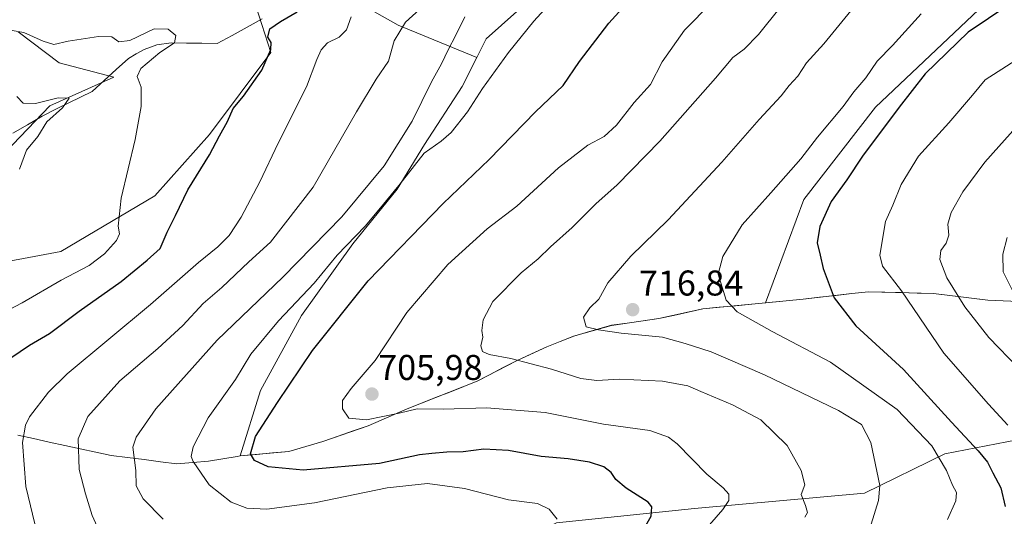
# Model space of a CAD drawing. Units: metres. Extents: x 654997 to 658457, y 4739429 to 4741820.
# Drawn here: x 656157 to 656433, y 4739933 to 4740071 of the extents above; entities that cross this region are included whole.
import ezdxf
from ezdxf.enums import TextEntityAlignment as Align

# ---------------------------------------------------------------- set-up
doc = ezdxf.new("R2010")
doc.units = ezdxf.units.M
doc.header["$MEASUREMENT"] = 0
for name, color, linetype, lineweight in [('Arbolado forestal CxS', 92, 'Continuous', 0), ('Carátula', 7, 'Continuous', 5), ('Corriente natural lineal', 142, 'Continuous', 13), ('Cultivos herbáceos CxS', 92, 'Continuous', 0), ('Curva de nivel maestra', 36, 'Continuous', 30), ('Curva de nivel normal', 36, 'Continuous', 0), ('Entidad de ámbito territorial', 19, 'Continuous', 0), ('Entidad de ámbito territorial CxS', 92, 'Continuous', 0), ('Matorral CxS', 135, 'Continuous', 0), ('Municipio', 9, 'Continuous', 13), ('Municipio CxS', 142, 'Continuous', 0), ('Punto de cota en terreno', 7, 'Continuous', 0), ('Rótulo de punto de cota en terreno', 19, 'Continuous', 0)]:
    doc.layers.add(name, color=color, linetype=linetype, lineweight=lineweight)
doc.styles.add('Arial', font='txt', dxfattribs={"height": 0.2})

# ---------------------------------------------------------------- blocks, each defined once
blk = doc.blocks.new('*U157')
at = {"layer": 'Cultivos herbáceos CxS', "color": 92, "linetype": 'Continuous', "lineweight": 0}
for points in [[(656153.5215, 4740034.3821, 664.6604), (656165.8605, 4740047.3417, 666.0733), (656183.7515, 4740055.3643, 668.8156), (656168.4717, 4740059.3925, 667.031), (656157.0147, 4740067.9853, 668.3628)], [(656157.2239, 4740073.8793, 670.3805), (656186.0597, 4740082.9207, 672.0302), (656203.6649, 4740107.5671, 677.7816), (656226.5507, 4740123.4105, 681.1036), (656249.4367, 4740139.2549, 685.6203), (656266.4229, 4740157.1913, 690.7757), (656269.5785, 4740155.6133, 690.6518), (656273.8259, 4740153.4893, 690.5421), (656276.2937, 4740142.3805, 688.4377), (656274.4425, 4740126.9521, 685.7499), (656268.8905, 4740114.6093, 683.6686), (656246.6805, 4740099.7979, 679.9541), (656241.0303, 4740092.8059, 678.0653), (656231.9791, 4740087.5259, 675.0462), (656229.5745, 4740086.1233, 675.1743), (656223.4475, 4740075.2455, 673.5434), (656227.6641, 4740062.2557, 676.4994), (656210.4791, 4740039.3435, 675.2683), (656195.2031, 4740022.1591, 672.7163), (656168.9451, 4740006.6105, 668.5291), (656145.5011, 4740002.2909, 664.9451)]]:
    blk.add_polyline3d(points, dxfattribs=at)
blk = doc.blocks.new('*U193')
at = {"layer": 'Curva de nivel normal', "color": 36, "linetype": 'Continuous', "lineweight": 0}
blk.add_polyline3d([(656436.62, 4740042.15, 735), (656427.17, 4740031.58, 735), (656421.03, 4740023.27, 735), (656417.84, 4740017.52, 735), (656416.86, 4740014.27, 735), (656417.13, 4740011.19, 735), (656416.39, 4740008.94, 735), (656414.92, 4740006.94, 735), (656414.64, 4740004.43, 735), (656416.6, 4739999.26, 735), (656421.6, 4739991.13, 735), (656428.36, 4739982.61, 735), (656436.64, 4739974.05, 735)], dxfattribs=at)
blk = doc.blocks.new('*U205')
at = {"layer": 'Curva de nivel normal', "color": 36, "linetype": 'Continuous', "lineweight": 0}
blk.add_polyline3d([(656439.18, 4740062.25, 730), (656427.31, 4740054.63, 730), (656423.78, 4740050.28, 730), (656417.13, 4740042.61, 730), (656408.65, 4740033.27, 730), (656403.83, 4740025.35, 730), (656401.45, 4740019.59, 730), (656399.44, 4740014.99, 730), (656397.86, 4740005.58, 730), (656398.65, 4740002.51, 730), (656403.9, 4739995.61, 730), (656415.72, 4739978.24, 730), (656428.23, 4739963.99, 730), (656433.65, 4739958.12, 730)], dxfattribs=at)
blk = doc.blocks.new('*U214')
at = {"layer": 'Curva de nivel normal', "color": 36, "linetype": 'Continuous', "lineweight": 0}
blk.add_polyline3d([(656270.18, 4740075.06, 685), (656265.33, 4740070.71, 685), (656262.13, 4740065.46, 685), (656260.52, 4740059.84, 685), (656257.12, 4740054.78, 685), (656251.63, 4740045.62, 685), (656239.5, 4740024.61, 685), (656227.57, 4740009.27, 685), (656221.55, 4740003.7, 685), (656214, 4739996.61, 685), (656208.75, 4739992.1, 685), (656203.08, 4739985.96, 685), (656196.08, 4739979.5, 685), (656185.41, 4739970.51, 685), (656176.5, 4739960.55, 685), (656173.84, 4739954.32, 685), (656174.04, 4739945.69, 685), (656175.86, 4739938.94, 685), (656177.68, 4739932.84, 685), (656180.39, 4739926.86, 685)], dxfattribs=at)
blk = doc.blocks.new('*U227')
at = {"layer": 'Curva de nivel normal', "color": 36, "linetype": 'Continuous', "lineweight": 0}
blk.add_polyline3d([(656250.12, 4740072.23, 680), (656248.84, 4740068.56, 680), (656246.75, 4740066.5, 680), (656243.51, 4740064.92, 680), (656241.7, 4740062.96, 680), (656240.51, 4740060.27, 680), (656237.65, 4740052.61, 680), (656229.67, 4740036.88, 680), (656224.6, 4740026.05, 680), (656219.4, 4740016.22, 680), (656215.98, 4740011.1, 680), (656212.83, 4740007.9, 680), (656207.47, 4740003.59, 680), (656194.01, 4739991.82, 680), (656170.75, 4739972.46, 680), (656165.54, 4739967.35, 680), (656160.23, 4739960.41, 680), (656159.06, 4739958.11, 680), (656158.29, 4739953.29, 680), (656159.21, 4739940.92, 680), (656162.3, 4739927.85, 680)], dxfattribs=at)
blk = doc.blocks.new('*U236')
at = {"layer": 'Curva de nivel normal', "color": 36, "linetype": 'Continuous', "lineweight": 0}
blk.add_polyline3d([(656409.37, 4740073.03, 720), (656401.4, 4740064.18, 720), (656397.16, 4740059.81, 720), (656393.92, 4740055.16, 720), (656390.61, 4740051.24, 720), (656387.59, 4740047.18, 720), (656380.41, 4740038.58, 720), (656375.75, 4740032.56, 720), (656367.41, 4740022.98, 720), (656359.41, 4740014.06, 720), (656353.94, 4740005.24, 720), (656352.67, 4740000.27, 720), (656354.94, 4739992.99, 720), (656357.95, 4739989.81, 720), (656367.76, 4739984.28, 720), (656384.04, 4739975.66, 720), (656402.75, 4739962.48, 720), (656412.4, 4739952.36, 720), (656416.52, 4739945.44, 720), (656418.2, 4739941.34, 720), (656419.31, 4739939.32, 720), (656419.13, 4739936.99, 720), (656416.77, 4739931.7, 720)], dxfattribs=at)
blk = doc.blocks.new('*U268')
at = {"layer": 'Curva de nivel maestra', "color": 36, "linetype": 'Continuous', "lineweight": 30}
blk.add_polyline3d([(656433.96, 4740075.59, 725), (656422.58, 4740067.88, 725), (656410.56, 4740056.27, 725), (656403.31, 4740046.94, 725), (656393.05, 4740033.27, 725), (656388.6, 4740026.61, 725), (656384.22, 4740020.61, 725), (656381.13, 4740013.61, 725), (656380.31, 4740009.01, 725), (656381.22, 4740005.6, 725), (656382.02, 4740001.91, 725), (656385.08, 4739993.66, 725), (656391.12, 4739985.87, 725), (656404.49, 4739973.69, 725), (656417.88, 4739958.9, 725), (656425.38, 4739950.95, 725), (656427.92, 4739947.78, 725), (656429.42, 4739944.77, 725), (656431.67, 4739940.61, 725), (656432.88, 4739935.33, 725)], dxfattribs=at)
blk = doc.blocks.new('5PATER')
at = {"layer": 'Carátula', "linetype": 'Continuous', "lineweight": 5}
h = blk.add_hatch(color=250, dxfattribs=at)
edge = h.paths.add_edge_path()
edge.add_ellipse((0, 0.01), major_axis=(-1.33, -1.34), ratio=0.999422, start_angle=0, end_angle=360)

msp = doc.modelspace()

# ---------------------------------------------------------------- linework, layer by layer
at = {"layer": 'Arbolado forestal CxS', "color": 92, "linetype": 'Continuous', "lineweight": 0}
for points in [[(656365.95, 4739992.28, 721.37), (656376.6, 4740021.2, 723.85), (656396.65, 4740046.98, 724.37), (656433.88, 4740082.3, 724.22), (656423.35, 4740098.45, 716.83), (656412.4, 4740102.5, 713.58), (656387.61, 4740102.87, 708.63), (656358.48, 4740100.53, 704.01), (656296.4, 4740073.71, 694.53), (656287.81, 4740066.07, 693.98), (656285.21, 4740060.87, 694.37)], [(656231.98, 4740087.53, 675.05), (656229.57, 4740086.12, 675.17), (656223.45, 4740075.25, 673.54), (656227.66, 4740062.26, 676.5), (656210.48, 4740039.34, 675.27), (656195.2, 4740022.16, 672.72), (656168.95, 4740006.61, 668.53), (656145.5, 4740002.29, 664.95), (656110.95, 4740002.29, 660.37), (656087.05, 4740000.33, 659.44), (656078.36, 4739999.33, 658.07), (656078.36, 4739999.33, 658.07), (656075.78, 4740000.9, 657.29), (656066.13, 4740004.11, 655.26), (656055.88, 4740006.52, 653.97), (656052.49, 4740007.19, 653.72), (656045.51, 4740008.56, 651.06), (656035.46, 4740008.98, 649.6), (656047.86, 4739960.12, 649.27), (656065.32, 4739916.91, 651.98), (656092.75, 4739915.89, 658.74), (656093.98, 4739902.32, 658.39), (656093.98, 4739883.18, 657.65)], [(656231.98, 4740087.53, 675.05), (656263.23, 4740069.86, 685.84), (656285.21, 4740060.87, 694.37), (656281.13, 4740052.71, 694.81), (656270.63, 4740036.48, 695.76), (656262.99, 4740024.07, 696.82), (656250.58, 4740008.79, 697.58), (656236.26, 4739988.74, 698.73), (656224.8, 4739967.74, 699.58), (656219.11, 4739949.51, 698.98), (656232.66, 4739950.77, 700.9), (656242.21, 4739953.54, 702.03), (656254.89, 4739957.94, 702.98), (656265.77, 4739962.66, 704.09), (656285.31, 4739970.37, 706.43), (656296.28, 4739976.12, 708.95), (656304.78, 4739979.99, 711.02), (656312.29, 4739982.93, 712.39), (656322.86, 4739985.99, 714.44), (656336.13, 4739987.88, 715.58), (656348.35, 4739990.62, 718.02), (656365.95, 4739992.28, 721.37), (656365.96, 4739992.28, 721.37), (656376.47, 4739993.3, 723.39), (656390.03, 4739994.85, 726.47), (656394.69, 4739995.37, 727.62), (656405.94, 4739995.08, 730.66), (656412.88, 4739994.9, 732.96), (656428.07, 4739993.05, 737.56), (656440.92, 4739992.5, 741.88)], [(656296.4, 4740073.71, 694.53), (656287.81, 4740066.07, 693.98), (656285.21, 4740060.87, 694.37), (656263.23, 4740069.86, 685.84), (656231.98, 4740087.53, 675.05)], [(656231.98, 4740087.53, 675.05), (656263.23, 4740069.86, 685.84), (656285.21, 4740060.87, 694.37)], [(656231.98, 4740087.53, 675.05), (656263.23, 4740069.86, 685.84), (656285.21, 4740060.87, 694.37)], [(656440.92, 4739992.5, 741.88), (656428.07, 4739993.05, 737.56), (656412.88, 4739994.9, 732.96), (656405.94, 4739995.08, 730.66), (656394.69, 4739995.37, 727.62), (656390.03, 4739994.85, 726.47), (656376.47, 4739993.3, 723.39), (656365.96, 4739992.28, 721.37), (656365.95, 4739992.28, 721.37), (656376.6, 4740021.2, 723.85), (656396.65, 4740046.98, 724.37), (656433.88, 4740082.3, 724.22)], [(656145.5, 4740002.29, 664.95), (656168.95, 4740006.61, 668.53), (656195.2, 4740022.16, 672.72), (656210.48, 4740039.34, 675.27), (656227.66, 4740062.26, 676.5), (656223.45, 4740075.25, 673.54)], [(656285.21, 4740060.87, 694.37), (656281.13, 4740052.71, 694.81), (656270.63, 4740036.48, 695.76), (656262.99, 4740024.07, 696.82), (656250.58, 4740008.79, 697.58), (656236.26, 4739988.74, 698.73), (656224.8, 4739967.74, 699.58), (656219.11, 4739949.51, 698.98), (656232.66, 4739950.77, 700.9), (656242.21, 4739953.54, 702.03), (656254.89, 4739957.94, 702.98), (656265.77, 4739962.66, 704.09), (656285.31, 4739970.37, 706.43), (656296.28, 4739976.12, 708.95), (656304.78, 4739979.99, 711.02), (656312.29, 4739982.93, 712.39), (656322.86, 4739985.99, 714.44), (656336.13, 4739987.88, 715.58), (656348.35, 4739990.62, 718.02), (656365.95, 4739992.28, 721.37)], [(656440.92, 4739992.5, 741.88), (656428.07, 4739993.05, 737.56), (656412.88, 4739994.9, 732.96), (656405.94, 4739995.08, 730.66), (656394.69, 4739995.37, 727.62), (656390.03, 4739994.85, 726.47), (656376.47, 4739993.3, 723.39), (656365.96, 4739992.28, 721.37), (656365.95, 4739992.28, 721.37)], [(656440.92, 4739992.5, 741.88), (656428.07, 4739993.05, 737.56), (656412.88, 4739994.9, 732.96), (656405.94, 4739995.08, 730.66), (656394.69, 4739995.37, 727.62), (656390.03, 4739994.85, 726.47), (656376.47, 4739993.3, 723.39), (656365.96, 4739992.28, 721.37), (656365.95, 4739992.28, 721.37)], [(656436.24, 4739954, 729.18), (656416.05, 4739950.08, 720.96), (656393.58, 4739939.09, 714.54), (656346.09, 4739934.81, 704.41), (656307.49, 4739930.85, 695.13), (656281.26, 4739918.45, 689.13), (656249.31, 4739888.68, 684.09), (656225.27, 4739885.89, 677.11), (656209.55, 4739881.5, 673.88), (656209.42, 4739894.78, 676), (656202.45, 4739893.32, 675.12), (656185.53, 4739889.75, 672.57), (656161.64, 4739878.43, 668.3), (656142.78, 4739863.33, 664.99)], [(656209.55, 4739881.5, 673.88), (656225.27, 4739885.89, 677.11), (656249.31, 4739888.68, 684.09), (656281.26, 4739918.45, 689.13), (656307.49, 4739930.85, 695.13), (656346.09, 4739934.81, 704.41), (656393.58, 4739939.09, 714.54), (656416.05, 4739950.08, 720.96), (656436.24, 4739954, 729.18)], [(656209.55, 4739881.5, 673.88), (656225.27, 4739885.89, 677.11), (656249.31, 4739888.68, 684.09), (656281.26, 4739918.45, 689.13), (656307.49, 4739930.85, 695.13), (656346.09, 4739934.81, 704.41), (656393.58, 4739939.09, 714.54), (656416.05, 4739950.08, 720.96), (656436.24, 4739954, 729.18)], [(656307.49, 4739930.85, 695.13), (656346.09, 4739934.81, 704.41), (656393.58, 4739939.09, 714.54), (656416.05, 4739950.08, 720.96), (656436.24, 4739954, 729.18)]]:
    msp.add_polyline3d(points, dxfattribs=at)
at = {"layer": 'Corriente natural lineal', "color": 142, "linetype": 'Continuous', "lineweight": 13}
msp.add_polyline3d([(656225.2, 4740071.6, 673.46), (656221.04, 4740069.32, 672.57), (656216.87, 4740067.03, 672.38), (656212.7, 4740064.75, 671.98), (656208.41, 4740064.82, 671.11), (656204.11, 4740064.88, 670.58), (656199.82, 4740064.95, 670.07), (656195.76, 4740064.36, 669.62), (656192.23, 4740063.09, 669.26), (656190.04, 4740061.84, 669.3), (656187.84, 4740060.59, 669.12), (656184.47, 4740057.49, 668.38), (656181.1, 4740054.39, 666.91), (656177.73, 4740051.29, 666.54), (656174.46, 4740049.73, 665.96), (656171.2, 4740048.18, 664.79), (656167.93, 4740046.62, 665.11), (656163.77, 4740044.42, 664.56), (656159.67, 4740042.06, 663.87), (656155.57, 4740039.7, 663.89)], dxfattribs=at)
at = {"layer": 'Cultivos herbáceos CxS', "color": 92, "linetype": 'Continuous', "lineweight": 0}
for points in [[(656231.98, 4740087.53, 675.05), (656229.57, 4740086.12, 675.17), (656223.45, 4740075.25, 673.54), (656227.66, 4740062.26, 676.5), (656210.48, 4740039.34, 675.27), (656195.2, 4740022.16, 672.72), (656168.95, 4740006.61, 668.53), (656145.5, 4740002.29, 664.95), (656110.95, 4740002.29, 660.37), (656087.05, 4740000.33, 659.44), (656078.36, 4739999.33, 658.07), (656078.36, 4739999.33, 658.07), (656075.78, 4740000.9, 657.29), (656066.13, 4740004.11, 655.26), (656055.88, 4740006.52, 653.97), (656052.49, 4740007.19, 653.72), (656045.51, 4740008.56, 651.06), (656035.46, 4740008.98, 649.6), (656047.86, 4739960.12, 649.27), (656065.32, 4739916.91, 651.98), (656092.75, 4739915.89, 658.74), (656093.98, 4739902.32, 658.39), (656093.98, 4739883.18, 657.65)], [(656153.52, 4740034.38, 664.66), (656165.86, 4740047.34, 666.07), (656183.75, 4740055.36, 668.82), (656168.47, 4740059.39, 667.03), (656157.01, 4740067.99, 668.36)]]:
    msp.add_polyline3d(points, dxfattribs=at)
at = {"layer": 'Curva de nivel maestra', "color": 36, "linetype": 'Continuous', "lineweight": 30}
for points in [[(656331.44, 4739928.25, 700), (656333.94, 4739932.68, 700), (656334.1, 4739935.32, 700), (656333.12, 4739936.61, 700), (656327, 4739940.52, 700), (656324.04, 4739942.94, 700), (656322.8, 4739944.86, 700), (656320.73, 4739946.46, 700), (656316.72, 4739947.79, 700), (656310.77, 4739948.67, 700), (656303.24, 4739949.32, 700), (656294.12, 4739950.98, 700), (656287.14, 4739951.36, 700), (656281.39, 4739950.63, 700), (656276.84, 4739950.59, 700), (656272.65, 4739950.18, 700), (656269.24, 4739949.83, 700), (656258, 4739947.42, 700), (656236.65, 4739945.56, 700), (656226.94, 4739946.46, 700), (656223.06, 4739948.25, 700), (656221.93, 4739950.13, 700), (656223.33, 4739954.95, 700), (656229.5, 4739964.42, 700), (656239.3, 4739979, 700), (656254.88, 4739998.45, 700), (656275.79, 4740020.01, 700), (656288.66, 4740032.37, 700), (656301.64, 4740045.67, 700), (656309.32, 4740053.04, 700), (656313.92, 4740059.72, 700), (656322.16, 4740070.41, 700), (656334.03, 4740083.62, 700)], [(656152.64, 4739975.32, 675), (656160.16, 4739980.46, 675), (656165.75, 4739983.76, 675), (656174.08, 4739989.95, 675), (656185.84, 4739998.21, 675), (656193.12, 4740004.24, 675), (656196.75, 4740007.5, 675), (656198.67, 4740012.07, 675), (656201.05, 4740016.68, 675), (656204.48, 4740023.82, 675), (656210.55, 4740033.61, 675), (656213.34, 4740038.94, 675), (656215.52, 4740042.94, 675), (656217.15, 4740046.61, 675), (656220, 4740050.06, 675), (656225.1, 4740057.26, 675), (656227.67, 4740063.04, 675), (656227.76, 4740065.01, 675), (656226.84, 4740066.56, 675), (656227.41, 4740068.84, 675), (656230.35, 4740070.85, 675), (656235.02, 4740073.59, 675)]]:
    msp.add_polyline3d(points, dxfattribs=at)
at = {"layer": 'Curva de nivel normal', "color": 36, "linetype": 'Continuous', "lineweight": 0}
for points in [[(656307.71, 4739931.83, 695), (656305.45, 4739934.64, 695), (656302.15, 4739936.25, 695), (656294.09, 4739937.26, 695), (656281.79, 4739940.44, 695), (656271.42, 4739941.84, 695), (656260.19, 4739940.57, 695), (656239.86, 4739936.37, 695), (656226.5, 4739934.66, 695), (656220.96, 4739934.89, 695), (656216.56, 4739936.56, 695), (656210.43, 4739941.43, 695), (656205.94, 4739947.91, 695), (656205.43, 4739949.32, 695), (656205.93, 4739952.02, 695), (656210.13, 4739960.19, 695), (656217.75, 4739970.9, 695), (656222.09, 4739977.92, 695), (656229.79, 4739987.26, 695), (656239.76, 4739997.77, 695), (656246.15, 4740005.56, 695), (656254.04, 4740013.72, 695), (656257.82, 4740018.3, 695), (656263.41, 4740025.06, 695), (656270.52, 4740034.07, 695), (656275.23, 4740037.48, 695), (656278.09, 4740039.9, 695), (656282.59, 4740045.69, 695), (656286.78, 4740052.13, 695), (656294.1, 4740062.27, 695), (656301.16, 4740071.02, 695), (656309.04, 4740079.74, 695)], [(656350.9, 4740076.25, 705), (656343.28, 4740068.52, 705), (656336.98, 4740059.58, 705), (656333.73, 4740053.27, 705), (656329.24, 4740048.27, 705), (656324.3, 4740041.9, 705), (656320.84, 4740038.76, 705), (656316.26, 4740036.3, 705), (656308.04, 4740030.02, 705), (656296.41, 4740019.34, 705), (656288.08, 4740012.96, 705), (656277.08, 4740002.97, 705), (656265.67, 4739989.6, 705), (656256.77, 4739976.17, 705), (656250.06, 4739968.3, 705), (656247.7, 4739965.03, 705), (656247.7, 4739962.71, 705), (656249.47, 4739960.05, 705), (656254.41, 4739959.57, 705), (656263.53, 4739961.48, 705), (656268.56, 4739962.64, 705), (656275.87, 4739962.6, 705), (656287.96, 4739962.9, 705), (656304.28, 4739961.66, 705), (656320.62, 4739958.41, 705), (656333.61, 4739956.62, 705), (656338.84, 4739954.74, 705), (656341.25, 4739952.86, 705), (656349.54, 4739944.42, 705), (656354.11, 4739940.6, 705), (656355.62, 4739938.86, 705), (656355.67, 4739937.08, 705), (656353.95, 4739934.5, 705), (656348.42, 4739928.08, 705)], [(656369.96, 4740074.82, 710), (656363.91, 4740067.26, 710), (656359.94, 4740063.14, 710), (656356.78, 4740060.86, 710), (656351.96, 4740055.06, 710), (656336.41, 4740037.5, 710), (656324.41, 4740025.24, 710), (656318.53, 4740019.93, 710), (656311.89, 4740013.32, 710), (656305.84, 4740007.93, 710), (656302.33, 4740004.62, 710), (656297.58, 4740000.69, 710), (656289.67, 4739992.61, 710), (656287.04, 4739987.5, 710), (656286.59, 4739984.51, 710), (656286.89, 4739982.67, 710), (656286.39, 4739980.23, 710), (656286.84, 4739978.7, 710), (656288.66, 4739977.86, 710), (656294.72, 4739976.71, 710), (656306.12, 4739973.76, 710), (656314.32, 4739971.13, 710), (656318.74, 4739970.55, 710), (656325.08, 4739970.94, 710), (656337.16, 4739970.36, 710), (656344.19, 4739969.07, 710), (656347.8, 4739967.48, 710), (656356.68, 4739963.78, 710), (656364.56, 4739959.56, 710), (656371.92, 4739952.45, 710), (656375.9, 4739945.43, 710), (656376.93, 4739941.46, 710), (656375.87, 4739938.73, 710), (656377.1, 4739935.63, 710), (656377.62, 4739933.72, 710), (656376.87, 4739932.38, 710)], [(656390.6, 4740074.94, 715), (656382.25, 4740064.69, 715), (656377.4, 4740059.36, 715), (656374.93, 4740055.65, 715), (656372.48, 4740052.98, 715), (656370.26, 4740050.12, 715), (656364.13, 4740043.48, 715), (656353.7, 4740031.58, 715), (656338.74, 4740015.52, 715), (656328.31, 4740005.34, 715), (656321.82, 4739997.83, 715), (656319.31, 4739993.35, 715), (656316.78, 4739990.85, 715), (656315, 4739988.26, 715), (656315.76, 4739985.62, 715), (656319.24, 4739984.75, 715), (656325.6, 4739983.79, 715), (656337.14, 4739982.66, 715), (656343.45, 4739980.96, 715), (656350.7, 4739978.55, 715), (656365.61, 4739972.14, 715), (656386.31, 4739962.17, 715), (656392.73, 4739958.28, 715), (656395.33, 4739953.22, 715), (656397.87, 4739941.27, 715), (656397.48, 4739937.09, 715), (656395.45, 4739930.44, 715)], [(656281.89, 4740072.18, 690), (656279.38, 4740067.08, 690), (656277.23, 4740062.94, 690), (656275.39, 4740059.06, 690), (656272.56, 4740054.07, 690), (656267.15, 4740043.06, 690), (656259.29, 4740030.61, 690), (656247.54, 4740016.32, 690), (656230.97, 4739999.46, 690), (656212.66, 4739981.89, 690), (656195.5, 4739962.67, 690), (656190.02, 4739954.72, 690), (656189.1, 4739951.96, 690), (656189.9, 4739945.39, 690), (656190.05, 4739941.14, 690), (656191.94, 4739937.5, 690), (656197.56, 4739931.83, 690)], [(656152.08, 4740068.92, 670), (656158.64, 4740067.81, 670), (656163.99, 4740065.36, 670), (656167.03, 4740064.44, 670), (656170.98, 4740065.39, 670), (656179.5, 4740066.75, 670), (656183.2, 4740066.64, 670), (656185.15, 4740065.26, 670), (656188.24, 4740065.54, 670), (656195.02, 4740068.82, 670), (656199, 4740068.79, 670), (656201.1, 4740066.95, 670), (656200.74, 4740064.94, 670), (656196.6, 4740062.27, 670), (656191.31, 4740057.76, 670), (656190.31, 4740055.55, 670), (656191.38, 4740052.51, 670), (656191.42, 4740047.18, 670), (656189.7, 4740037.92, 670), (656185.83, 4740021.5, 670), (656184.97, 4740013.7, 670), (656185.4, 4740011.52, 670), (656184.5, 4740009.7, 670), (656181.19, 4740005.96, 670), (656176.87, 4740002.72, 670), (656169.04, 4739998.59, 670), (656158.15, 4739992.24, 670), (656141.93, 4739983.83, 670)], [(656157.42, 4740029.61, 665), (656159.38, 4740034.9, 665), (656162.55, 4740038.78, 665), (656165.03, 4740042.9, 665), (656169.44, 4740046.77, 665), (656171.25, 4740049.44, 665), (656168.25, 4740049.54, 665), (656161.92, 4740047.95, 665), (656158.41, 4740048.03, 665), (656156.66, 4740049.91, 665)], [(656433.43, 4740010.55, 740), (656432.2, 4740005.86, 740), (656432.29, 4740000.91, 740), (656435.51, 4739994.63, 740)]]:
    msp.add_polyline3d(points, dxfattribs=at)
at = {"layer": 'Entidad de ámbito territorial', "color": 19, "linetype": 'Continuous', "lineweight": 0}
msp.add_polyline3d([(656156.94, 4739955.27, 679.57), (656161.33, 4739954.33, 681.01), (656165.73, 4739953.39, 682.25), (656170.05, 4739952.44, 683.65), (656174.38, 4739951.48, 685.1), (656178.7, 4739950.53, 686.45), (656183.02, 4739949.58, 687.86), (656187.62, 4739949.02, 689.48), (656192.21, 4739948.46, 690.75), (656196.8, 4739947.9, 692.25), (656201.4, 4739947.34, 693.6), (656205.83, 4739947.7, 694.84), (656210.27, 4739948.05, 696.09), (656214.24, 4739948.71, 697.38), (656218.21, 4739949.36, 698.6), (656219.12, 4739949.51, 698.87), (656223.64, 4739949.93, 700), (656228.15, 4739950.36, 700.8), (656232.67, 4739950.78, 701.35), (656237.45, 4739952.16, 701.92), (656242.22, 4739953.54, 702.59), (656246.44, 4739955.01, 703.08), (656250.67, 4739956.48, 703.74), (656254.89, 4739957.95, 704.18), (656258.52, 4739959.52, 704.5), (656262.14, 4739961.1, 704.68), (656265.77, 4739962.67, 704.83), (656269.73, 4739964.23, 705.48), (656273.7, 4739965.79, 706.02), (656277.66, 4739967.36, 706.44), (656281.62, 4739968.92, 706.95), (656285.32, 4739970.38, 707.5), (656288.98, 4739972.29, 707.89), (656292.63, 4739974.21, 708.53), (656296.29, 4739976.12, 709.62), (656300.54, 4739978.05, 710.55), (656304.78, 4739979.99, 711.56), (656308.54, 4739981.46, 712.6), (656312.3, 4739982.94, 713.62), (656315.82, 4739983.96, 714.27), (656319.34, 4739984.98, 714.8), (656322.86, 4739986, 715.33), (656327.29, 4739986.63, 715.81), (656331.71, 4739987.25, 716.27), (656336.14, 4739987.88, 716.36), (656340.21, 4739988.79, 717.01), (656344.29, 4739989.71, 717.72), (656348.36, 4739990.62, 718.42), (656352.93, 4739991.05, 719.11), (656357.49, 4739991.49, 719.97), (656362.06, 4739991.92, 720.76), (656366.86, 4739992.38, 721.59), (656371.67, 4739992.85, 722.45), (656376.47, 4739993.31, 723.3), (656380.99, 4739993.82, 724.26), (656385.52, 4739994.34, 725.14), (656390.04, 4739994.85, 726.23), (656394.69, 4739995.38, 727.29), (656399.24, 4739995.26, 728.35), (656403.79, 4739995.14, 729.58), (656408.33, 4739995.02, 730.99), (656412.88, 4739994.9, 732.56), (656416.68, 4739994.44, 733.77), (656420.47, 4739993.97, 734.95), (656424.27, 4739993.51, 736.1), (656428.07, 4739993.05, 737.2), (656432.36, 4739992.87, 738.46), (656436.64, 4739992.69, 739.71)], dxfattribs=at)
at = {"layer": 'Entidad de ámbito territorial CxS', "color": 92, "linetype": 'Continuous', "lineweight": 0}
msp.add_polyline3d([(656436.64, 4739992.69, 739.71), (656432.36, 4739992.87, 738.46), (656428.07, 4739993.05, 737.2), (656424.27, 4739993.51, 736.1), (656420.47, 4739993.97, 734.95), (656416.68, 4739994.44, 733.77), (656412.88, 4739994.9, 732.56), (656408.33, 4739995.02, 730.99), (656403.79, 4739995.14, 729.58), (656399.24, 4739995.26, 728.35), (656394.69, 4739995.38, 727.29), (656390.04, 4739994.85, 726.23), (656385.52, 4739994.34, 725.14), (656380.99, 4739993.82, 724.26), (656376.47, 4739993.31, 723.3), (656371.67, 4739992.85, 722.45), (656366.86, 4739992.38, 721.59), (656362.06, 4739991.92, 720.76), (656357.49, 4739991.49, 719.97), (656352.93, 4739991.05, 719.11), (656348.36, 4739990.62, 718.42), (656344.29, 4739989.71, 717.72), (656340.21, 4739988.79, 717.01), (656336.14, 4739987.88, 716.36), (656331.71, 4739987.25, 716.27), (656327.29, 4739986.63, 715.81), (656322.86, 4739986, 715.33), (656319.34, 4739984.98, 714.8), (656315.82, 4739983.96, 714.27), (656312.3, 4739982.94, 713.62), (656308.54, 4739981.46, 712.6), (656304.78, 4739979.99, 711.56), (656300.54, 4739978.05, 710.55), (656296.29, 4739976.12, 709.62), (656292.63, 4739974.21, 708.53), (656288.98, 4739972.29, 707.89), (656285.32, 4739970.38, 707.5), (656281.62, 4739968.92, 706.95), (656277.66, 4739967.36, 706.44), (656273.7, 4739965.79, 706.02), (656269.73, 4739964.23, 705.48), (656265.77, 4739962.67, 704.83), (656262.14, 4739961.1, 704.68), (656258.52, 4739959.52, 704.5), (656254.89, 4739957.95, 704.18), (656250.67, 4739956.48, 703.74), (656246.44, 4739955.01, 703.08), (656242.22, 4739953.54, 702.59), (656237.45, 4739952.16, 701.92), (656232.67, 4739950.78, 701.35), (656228.15, 4739950.36, 700.8), (656223.64, 4739949.93, 700), (656219.12, 4739949.51, 698.87), (656218.21, 4739949.36, 698.6), (656214.24, 4739948.71, 697.38), (656210.27, 4739948.05, 696.09), (656205.83, 4739947.7, 694.84), (656201.4, 4739947.34, 693.6), (656196.8, 4739947.9, 692.25), (656192.21, 4739948.46, 690.75), (656187.62, 4739949.02, 689.48), (656183.02, 4739949.58, 687.86), (656178.7, 4739950.53, 686.45), (656174.38, 4739951.48, 685.1), (656170.05, 4739952.44, 683.65), (656165.73, 4739953.39, 682.25), (656161.33, 4739954.33, 681.01), (656156.94, 4739955.27, 679.57)], dxfattribs=at)
at = {"layer": 'Matorral CxS', "color": 135, "linetype": 'Continuous', "lineweight": 0}
for points in [[(656365.95, 4739992.28, 721.37), (656376.6, 4740021.2, 723.85), (656396.65, 4740046.98, 724.37), (656433.88, 4740082.3, 724.22), (656423.35, 4740098.45, 716.83), (656412.4, 4740102.5, 713.58), (656387.61, 4740102.87, 708.63), (656358.48, 4740100.53, 704.01), (656296.4, 4740073.71, 694.53), (656287.81, 4740066.07, 693.98), (656285.21, 4740060.87, 694.37)], [(656433.88, 4740082.3, 724.22), (656396.65, 4740046.98, 724.37), (656376.6, 4740021.2, 723.85), (656365.95, 4739992.28, 721.37), (656348.35, 4739990.62, 718.02), (656336.13, 4739987.88, 715.58), (656322.86, 4739985.99, 714.44), (656312.29, 4739982.93, 712.39), (656304.78, 4739979.99, 711.02), (656296.28, 4739976.12, 708.95), (656285.31, 4739970.37, 706.43), (656265.77, 4739962.66, 704.09), (656254.89, 4739957.94, 702.98), (656242.21, 4739953.54, 702.03), (656232.66, 4739950.77, 700.9), (656219.11, 4739949.51, 698.98), (656219.11, 4739949.51, 698.98), (656224.8, 4739967.74, 699.58), (656236.26, 4739988.74, 698.73), (656250.58, 4740008.79, 697.58), (656262.99, 4740024.07, 696.82), (656270.63, 4740036.48, 695.76), (656281.13, 4740052.71, 694.81), (656285.21, 4740060.87, 694.37), (656287.81, 4740066.07, 693.98), (656296.4, 4740073.71, 694.53)], [(656157.01, 4740067.99, 668.36), (656168.47, 4740059.39, 667.03), (656183.75, 4740055.36, 668.82), (656165.86, 4740047.34, 666.07), (656153.52, 4740034.38, 664.66)], [(656153.52, 4740034.38, 664.66), (656165.86, 4740047.34, 666.07), (656183.75, 4740055.36, 668.82), (656168.47, 4740059.39, 667.03), (656157.01, 4740067.99, 668.36)], [(656285.21, 4740060.87, 694.37), (656281.13, 4740052.71, 694.81), (656270.63, 4740036.48, 695.76), (656262.99, 4740024.07, 696.82), (656250.58, 4740008.79, 697.58), (656236.26, 4739988.74, 698.73), (656224.8, 4739967.74, 699.58), (656219.11, 4739949.51, 698.98), (656232.66, 4739950.77, 700.9), (656242.21, 4739953.54, 702.03), (656254.89, 4739957.94, 702.98), (656265.77, 4739962.66, 704.09), (656285.31, 4739970.37, 706.43), (656296.28, 4739976.12, 708.95), (656304.78, 4739979.99, 711.02), (656312.29, 4739982.93, 712.39), (656322.86, 4739985.99, 714.44), (656336.13, 4739987.88, 715.58), (656348.35, 4739990.62, 718.02), (656365.95, 4739992.28, 721.37)]]:
    msp.add_polyline3d(points, dxfattribs=at)
at = {"layer": 'Municipio', "color": 9, "linetype": 'Continuous', "lineweight": 13}
msp.add_polyline3d([(656156.94, 4739955.27, 679.57), (656161.33, 4739954.33, 681.01), (656165.73, 4739953.39, 682.25), (656170.05, 4739952.44, 683.65), (656174.38, 4739951.48, 685.1), (656178.7, 4739950.53, 686.45), (656183.02, 4739949.58, 687.86), (656187.62, 4739949.02, 689.48), (656192.21, 4739948.46, 690.75), (656196.8, 4739947.9, 692.25), (656201.4, 4739947.34, 693.6), (656205.83, 4739947.7, 694.84), (656210.27, 4739948.05, 696.09), (656214.24, 4739948.71, 697.38), (656218.21, 4739949.36, 698.6), (656219.12, 4739949.51, 698.87), (656223.64, 4739949.93, 700), (656228.15, 4739950.36, 700.8), (656232.67, 4739950.78, 701.35), (656237.45, 4739952.16, 701.92), (656242.22, 4739953.54, 702.59), (656246.44, 4739955.01, 703.08), (656250.67, 4739956.48, 703.74), (656254.89, 4739957.95, 704.18), (656258.52, 4739959.52, 704.5), (656262.14, 4739961.1, 704.68), (656265.77, 4739962.67, 704.83), (656269.73, 4739964.23, 705.48), (656273.7, 4739965.79, 706.02), (656277.66, 4739967.36, 706.44), (656281.62, 4739968.92, 706.95), (656285.32, 4739970.38, 707.5), (656288.98, 4739972.29, 707.89), (656292.63, 4739974.21, 708.53), (656296.29, 4739976.12, 709.62), (656300.54, 4739978.05, 710.55), (656304.78, 4739979.99, 711.56), (656308.54, 4739981.46, 712.6), (656312.3, 4739982.94, 713.62), (656315.82, 4739983.96, 714.27), (656319.34, 4739984.98, 714.8), (656322.86, 4739986, 715.33), (656327.29, 4739986.63, 715.81), (656331.71, 4739987.25, 716.27), (656336.14, 4739987.88, 716.36), (656340.21, 4739988.79, 717.01), (656344.29, 4739989.71, 717.72), (656348.36, 4739990.62, 718.42), (656352.93, 4739991.05, 719.11), (656357.49, 4739991.49, 719.97), (656362.06, 4739991.92, 720.76), (656366.86, 4739992.38, 721.59), (656371.67, 4739992.85, 722.45), (656376.47, 4739993.31, 723.3), (656380.99, 4739993.82, 724.26), (656385.52, 4739994.34, 725.14), (656390.04, 4739994.85, 726.23), (656394.69, 4739995.38, 727.29), (656399.24, 4739995.26, 728.35), (656403.79, 4739995.14, 729.58), (656408.33, 4739995.02, 730.99), (656412.88, 4739994.9, 732.56), (656416.68, 4739994.44, 733.77), (656420.47, 4739993.97, 734.95), (656424.27, 4739993.51, 736.1), (656428.07, 4739993.05, 737.2), (656432.36, 4739992.87, 738.46), (656436.64, 4739992.69, 739.71)], dxfattribs=at)
msp.add_polyline3d([(656156.94, 4739955.27, 679.57), (656161.33, 4739954.33, 681.01), (656165.73, 4739953.39, 682.25), (656170.05, 4739952.44, 683.65), (656174.38, 4739951.48, 685.1), (656178.7, 4739950.53, 686.45), (656183.02, 4739949.58, 687.86), (656187.62, 4739949.02, 689.48), (656192.21, 4739948.46, 690.75), (656196.8, 4739947.9, 692.25), (656201.4, 4739947.34, 693.6), (656205.83, 4739947.7, 694.84), (656210.27, 4739948.05, 696.09), (656214.24, 4739948.71, 697.38), (656218.21, 4739949.36, 698.6), (656219.12, 4739949.51, 698.87), (656223.64, 4739949.93, 700), (656228.15, 4739950.36, 700.8), (656232.67, 4739950.78, 701.35), (656237.45, 4739952.16, 701.92), (656242.22, 4739953.54, 702.59), (656246.44, 4739955.01, 703.08), (656250.67, 4739956.48, 703.74), (656254.89, 4739957.95, 704.18), (656258.52, 4739959.52, 704.5), (656262.14, 4739961.1, 704.68), (656265.77, 4739962.67, 704.83), (656269.73, 4739964.23, 705.48), (656273.7, 4739965.79, 706.02), (656277.66, 4739967.36, 706.44), (656281.62, 4739968.92, 706.95), (656285.32, 4739970.38, 707.5), (656288.98, 4739972.29, 707.89), (656292.63, 4739974.21, 708.53), (656296.29, 4739976.12, 709.62), (656300.54, 4739978.05, 710.55), (656304.78, 4739979.99, 711.56), (656308.54, 4739981.46, 712.6), (656312.3, 4739982.94, 713.62), (656315.82, 4739983.96, 714.27), (656319.34, 4739984.98, 714.8), (656322.86, 4739986, 715.33), (656327.29, 4739986.63, 715.81), (656331.71, 4739987.25, 716.27), (656336.14, 4739987.88, 716.36), (656340.21, 4739988.79, 717.01), (656344.29, 4739989.71, 717.72), (656348.36, 4739990.62, 718.42), (656352.93, 4739991.05, 719.11), (656357.49, 4739991.49, 719.97), (656362.06, 4739991.92, 720.76), (656366.86, 4739992.38, 721.59), (656371.67, 4739992.85, 722.45), (656376.47, 4739993.31, 723.3), (656380.99, 4739993.82, 724.26), (656385.52, 4739994.34, 725.14), (656390.04, 4739994.85, 726.23), (656394.69, 4739995.38, 727.29), (656399.24, 4739995.26, 728.35), (656403.79, 4739995.14, 729.58), (656408.33, 4739995.02, 730.99), (656412.88, 4739994.9, 732.56), (656416.68, 4739994.44, 733.77), (656420.47, 4739993.97, 734.95), (656424.27, 4739993.51, 736.1), (656428.07, 4739993.05, 737.2), (656432.36, 4739992.87, 738.46), (656436.64, 4739992.69, 739.71)], dxfattribs=at)
at = {"layer": 'Municipio CxS', "color": 142, "linetype": 'Continuous', "lineweight": 0}
for points in [[(656156.94, 4739955.27, 679.57), (656161.33, 4739954.33, 681.01), (656165.73, 4739953.39, 682.25), (656170.05, 4739952.44, 683.65), (656174.38, 4739951.48, 685.1), (656178.7, 4739950.53, 686.45), (656183.02, 4739949.58, 687.86), (656187.62, 4739949.02, 689.48), (656192.21, 4739948.46, 690.75), (656196.8, 4739947.9, 692.25), (656201.4, 4739947.34, 693.6), (656205.83, 4739947.7, 694.84), (656210.27, 4739948.05, 696.09), (656214.24, 4739948.71, 697.38), (656218.21, 4739949.36, 698.6), (656219.12, 4739949.51, 698.87), (656223.64, 4739949.93, 700), (656228.15, 4739950.36, 700.8), (656232.67, 4739950.78, 701.35), (656237.45, 4739952.16, 701.92), (656242.22, 4739953.54, 702.59), (656246.44, 4739955.01, 703.08), (656250.67, 4739956.48, 703.74), (656254.89, 4739957.95, 704.18), (656258.52, 4739959.52, 704.5), (656262.14, 4739961.1, 704.68), (656265.77, 4739962.67, 704.83), (656269.73, 4739964.23, 705.48), (656273.7, 4739965.79, 706.02), (656277.66, 4739967.36, 706.44), (656281.62, 4739968.92, 706.95), (656285.32, 4739970.38, 707.5), (656288.98, 4739972.29, 707.89), (656292.63, 4739974.21, 708.53), (656296.29, 4739976.12, 709.62), (656300.54, 4739978.05, 710.55), (656304.78, 4739979.99, 711.56), (656308.54, 4739981.46, 712.6), (656312.3, 4739982.94, 713.62), (656315.82, 4739983.96, 714.27), (656319.34, 4739984.98, 714.8), (656322.86, 4739986, 715.33), (656327.29, 4739986.63, 715.81), (656331.71, 4739987.25, 716.27), (656336.14, 4739987.88, 716.36), (656340.21, 4739988.79, 717.01), (656344.29, 4739989.71, 717.72), (656348.36, 4739990.62, 718.42), (656352.93, 4739991.05, 719.11), (656357.49, 4739991.49, 719.97), (656362.06, 4739991.92, 720.76), (656366.86, 4739992.38, 721.59), (656371.67, 4739992.85, 722.45), (656376.47, 4739993.31, 723.3), (656380.99, 4739993.82, 724.26), (656385.52, 4739994.34, 725.14), (656390.04, 4739994.85, 726.23), (656394.69, 4739995.38, 727.29), (656399.24, 4739995.26, 728.35), (656403.79, 4739995.14, 729.58), (656408.33, 4739995.02, 730.99), (656412.88, 4739994.9, 732.56), (656416.68, 4739994.44, 733.77), (656420.47, 4739993.97, 734.95), (656424.27, 4739993.51, 736.1), (656428.07, 4739993.05, 737.2), (656432.36, 4739992.87, 738.46), (656436.64, 4739992.69, 739.71)], [(656436.64, 4739992.69, 739.71), (656432.36, 4739992.87, 738.46), (656428.07, 4739993.05, 737.2), (656424.27, 4739993.51, 736.1), (656420.47, 4739993.97, 734.95), (656416.68, 4739994.44, 733.77), (656412.88, 4739994.9, 732.56), (656408.33, 4739995.02, 730.99), (656403.79, 4739995.14, 729.58), (656399.24, 4739995.26, 728.35), (656394.69, 4739995.38, 727.29), (656390.04, 4739994.85, 726.23), (656385.52, 4739994.34, 725.14), (656380.99, 4739993.82, 724.26), (656376.47, 4739993.31, 723.3), (656371.67, 4739992.85, 722.45), (656366.86, 4739992.38, 721.59), (656362.06, 4739991.92, 720.76), (656357.49, 4739991.49, 719.97), (656352.93, 4739991.05, 719.11), (656348.36, 4739990.62, 718.42), (656344.29, 4739989.71, 717.72), (656340.21, 4739988.79, 717.01), (656336.14, 4739987.88, 716.36), (656331.71, 4739987.25, 716.27), (656327.29, 4739986.63, 715.81), (656322.86, 4739986, 715.33), (656319.34, 4739984.98, 714.8), (656315.82, 4739983.96, 714.27), (656312.3, 4739982.94, 713.62), (656308.54, 4739981.46, 712.6), (656304.78, 4739979.99, 711.56), (656300.54, 4739978.05, 710.55), (656296.29, 4739976.12, 709.62), (656292.63, 4739974.21, 708.53), (656288.98, 4739972.29, 707.89), (656285.32, 4739970.38, 707.5), (656281.62, 4739968.92, 706.95), (656277.66, 4739967.36, 706.44), (656273.7, 4739965.79, 706.02), (656269.73, 4739964.23, 705.48), (656265.77, 4739962.67, 704.83), (656262.14, 4739961.1, 704.68), (656258.52, 4739959.52, 704.5), (656254.89, 4739957.95, 704.18), (656250.67, 4739956.48, 703.74), (656246.44, 4739955.01, 703.08), (656242.22, 4739953.54, 702.59), (656237.45, 4739952.16, 701.92), (656232.67, 4739950.78, 701.35), (656228.15, 4739950.36, 700.8), (656223.64, 4739949.93, 700), (656219.12, 4739949.51, 698.87), (656218.21, 4739949.36, 698.6), (656214.24, 4739948.71, 697.38), (656210.27, 4739948.05, 696.09), (656205.83, 4739947.7, 694.84), (656201.4, 4739947.34, 693.6), (656196.8, 4739947.9, 692.25), (656192.21, 4739948.46, 690.75), (656187.62, 4739949.02, 689.48), (656183.02, 4739949.58, 687.86), (656178.7, 4739950.53, 686.45), (656174.38, 4739951.48, 685.1), (656170.05, 4739952.44, 683.65), (656165.73, 4739953.39, 682.25), (656161.33, 4739954.33, 681.01), (656156.94, 4739955.27, 679.57)]]:
    msp.add_polyline3d(points, dxfattribs=at)

# ---------------------------------------------------------------- block references
at = {"layer": 'Cultivos herbáceos CxS', "color": 92, "linetype": 'Continuous', "lineweight": 0}
msp.add_blockref('*U157', (0, 0), dxfattribs=at)
at = {"layer": 'Curva de nivel maestra', "color": 36, "linetype": 'Continuous', "lineweight": 30}
msp.add_blockref('*U268', (0, 0), dxfattribs=at)
at = {"layer": 'Curva de nivel normal', "color": 36, "linetype": 'Continuous', "lineweight": 0}
for name in ['*U227', '*U214', '*U236', '*U205', '*U193']:
    msp.add_blockref(name, (0, 0), dxfattribs=at)
at = {"layer": 'Punto de cota en terreno', "linetype": 'Continuous', "lineweight": 0}
for p in [(656328.78, 4739990.37, 716.84), (656255.91, 4739966.78, 705.98)]:
    msp.add_blockref('5PATER', p, dxfattribs=at)

# ---------------------------------------------------------------- texts
at = {"layer": 'Rótulo de punto de cota en terreno', "color": 19, "linetype": 'Continuous', "lineweight": 0, "style": 'Arial'}
for s, p in [('716,84', (656330.54, 4739992.13)), ('705,98', (656257.67, 4739968.54))]:
    msp.add_text(s, height=7, dxfattribs=at).set_placement(p, align=Align.BOTTOM_LEFT)

doc.saveas('drawing.dxf')
